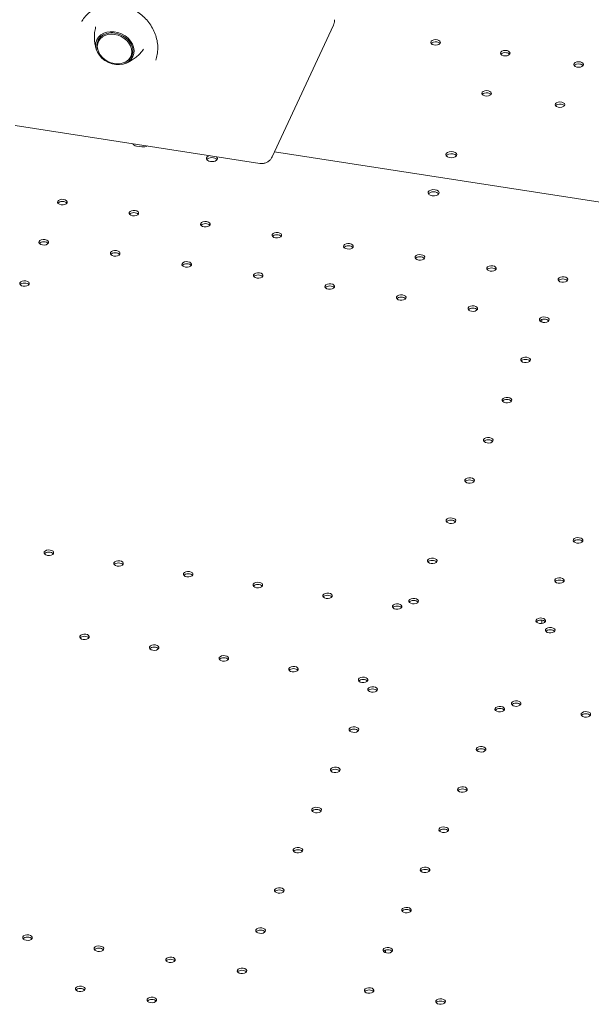
# Model space of a CAD drawing. Units: millimetres. Extents: x 44557 to 91957, y 6607 to 27405.
# Drawn here: x 46834 to 47251, y 22289 to 23008 of the extents above; entities that cross this region are included whole.
import ezdxf

# ---------------------------------------------------------------- set-up
doc = ezdxf.new("R2010")
doc.units = ezdxf.units.MM

# ---------------------------------------------------------------- blocks, each defined once
blk = doc.blocks.new('A$C770F1D75')
at = {"color": 0, "linetype": 'Continuous', "lineweight": 0, "extrusion": (-5.55112e-17, 0.816497, 0.57735)}
for p, q in [((12384.68, 6630.53), (12340.08, 6534.44)), ((12214.74, 6621.8), (12213.25, 6618.58)), ((12238.33, 6610.87), (12236.83, 6607.64)), ((12331.11, 6529.63), (12152.44, 6557.27)), ((12241.17, 6542.3), (12245.04, 6541.7)), ((12826.55, 6463.1), (12341.78, 6538.09)), ((12826.55, 6463.1), (12341.78, 6538.09)), ((12826.55, 6463.1), (12341.78, 6538.09)), ((12236.41, 6492.1), (12236.41, 6492.98)), ((12536.64, 6413.9), (12536.64, 6415.69)), ((12536.64, 6193.95), (12536.64, 6196.27)), ((12422.64, 5953.69), (12422.64, 5955.59))]:
    blk.add_line(p, q, dxfattribs=at)
at = {"color": 0, "linetype": 'Continuous', "lineweight": 0, "extrusion": (8.98598e-17, 3.25485e-16, -1)}
blk.add_ellipse((12225.33, 6613.73), major_axis=(13.15, -6.1), ratio=0.788675, start_param=-1.921675737667148, end_param=4.361509569512438, dxfattribs=at)
at = {"color": 0, "linetype": 'Continuous', "lineweight": 0, "extrusion": (1.7946e-17, 2.36464e-16, -1)}
blk.add_ellipse((12225.33, 6613.73), major_axis=(-12.25, 5.68), ratio=0.788675, start_param=-0.637757, end_param=1.219917, dxfattribs=at)
at = {"color": 0, "linetype": 'Continuous', "lineweight": 0}
for centre, major_axis, ratio, start_param, end_param in [((12225.04, 6613.11), (-11.79, 5.47), 0.788675, -1.219917, 5.063268), ((12459.21, 6617.95), (-3.5, 0), 0.57735, -1.832595714594077, 4.450589592585509), ((12459.21, 6617.95), (-3.5, 0), 0.57735, -1.832595714594077, 4.450589592585509), ((12510.01, 6610.09), (-3.5, 0), 0.57735, -1.832595714594061, 4.450589592585525), ((12510.01, 6610.09), (-3.5, 0), 0.57735, -1.832595714594061, 4.450589592585525), ((12563.53, 6601.81), (-3.5, 0), 0.57735, -1.832595714594045, 4.450589592585541), ((12563.53, 6601.81), (-3.5, 0), 0.57735, -1.832595714594045, 4.450589592585541), ((12496.4, 6580.76), (-3.5, 0), 0.57735, -1.832595714594061, 4.450589592585525), ((12496.4, 6580.76), (-3.5, 0), 0.57735, -1.832595714594061, 4.450589592585525), ((12549.91, 6572.48), (-3.5, 0), 0.57735, -1.832595714594061, 4.450589592585525), ((12549.91, 6572.48), (-3.5, 0), 0.57735, -1.832595714594061, 4.450589592585525), ((12242.21, 6544.53), (-4, 0), 0.57735, 0.238308, 1.308997), ((12246.07, 6543.94), (4, 0), 0.57735, -1.832596, -0.761907), ((12470.7, 6536.06), (-4, 0), 0.57735, -1.832595714594015, 4.450589592585571), ((12470.7, 6536.06), (-4, 0), 0.57735, -1.832595714594015, 4.450589592585571), ((12296.04, 6531.6), (4, 0), 0.57735, 0.361367, 2.780226), ((12186.99, 6501.43), (-3.5, 0), 0.57735, -4.974188, 1.308997), ((12457.77, 6506.58), (4, 0), 0.57735, 0.361367, 2.780226), ((12239.15, 6493.36), (-3.5, 0), 0.57735, -4.974188, 1.308997), ((12291.31, 6485.29), (-3.5, 0), 0.57735, -4.974188, 1.308997), ((12173.38, 6472.09), (-3.5, 0), 0.57735, -4.974188, 1.308997), ((12343.47, 6477.22), (-3.5, 0), 0.57735, -4.974188, 1.308997), ((12395.63, 6469.15), (-3.5, 0), 0.57735, -4.974188, 1.308997), ((12225.54, 6464.02), (-3.5, 0), 0.57735, -4.974188, 1.308997), ((12447.79, 6461.08), (-3.5, 0), 0.57735, -4.974188, 1.308997), ((12277.7, 6455.95), (-3.5, 0), 0.57735, -4.974188, 1.308997), ((12499.95, 6453.01), (-3.5, 0), 0.57735, -4.974188, 1.308997), ((12329.86, 6447.88), (-3.5, 0), 0.57735, -4.974188, 1.308997), ((12552.11, 6444.94), (-3.5, 0), 0.57735, -4.974188, 1.308997), ((12159.4, 6441.98), (-3.5, 0), 0.57735, -4.974188, 1.308997), ((12382.02, 6439.82), (-3.5, 0), 0.57735, -4.974188, 1.308997), ((12434.18, 6431.75), (-3.5, 0), 0.57735, -4.974188, 1.308997), ((12486.34, 6423.68), (-3.5, 0), 0.57735, -4.974188, 1.308997), ((12538.5, 6415.61), (-3.5, 0), 0.57735, -4.974188, 1.308997), ((12524.88, 6386.27), (-3.5, 0), 0.57735, -4.974188, 1.308997), ((12511.27, 6356.94), (-3.5, 0), 0.57735, -4.974188, 1.308997), ((12497.66, 6327.61), (-3.5, 0), 0.57735, -4.974188, 1.308997), ((12484.04, 6298.27), (-3.5, 0), 0.57735, -4.974188, 1.308997), ((12470.43, 6268.94), (-3.5, 0), 0.57735, -4.974188, 1.308997), ((12563.16, 6254.59), (-3.5, 0), 0.57735, -4.974188, 1.308997), ((12177.16, 6245.57), (-3.5, 0), 0.57735, -4.974188, 1.308997), ((12227.97, 6237.71), (-3.5, 0), 0.57735, -4.974188, 1.308997), ((12456.81, 6239.61), (-3.5, 0), 0.57735, -4.974188, 1.308997), ((12278.78, 6229.85), (-3.5, 0), 0.57735, -4.974188, 1.308997), ((12329.58, 6221.99), (-3.5, 0), 0.57735, -4.974188, 1.308997), ((12549.55, 6225.26), (-3.5, 0), 0.57735, -4.974188, 1.308997), ((12380.39, 6214.13), (-3.5, 0), 0.57735, -4.974188, 1.308997), ((12431.2, 6206.27), (-3.5, 0), 0.57735, -4.974188, 1.308997), ((12443.2, 6210.27), (-3.5, 0), 0.57735, -4.974188, 1.308997), ((12535.93, 6195.93), (-3.5, 0), 0.57735, -4.974188, 1.308997), ((12203.12, 6184.18), (-3.5, 0), 0.57735, -4.974188, 1.308997), ((12542.86, 6189), (-3.5, 0), 0.57735, -4.974188, 1.308997), ((12253.93, 6176.32), (-3.5, 0), 0.57735, -4.974188, 1.308997), ((12304.74, 6168.46), (-3.5, 0), 0.57735, -4.974188, 1.308997), ((12355.55, 6160.6), (-3.5, 0), 0.57735, -4.974188, 1.308997), ((12406.35, 6152.74), (-3.5, 0), 0.57735, -4.974188, 1.308997), ((12413.28, 6145.81), (-3.5, 0), 0.57735, -4.974188, 1.308997), ((12518.02, 6135.46), (-3.5, 0), 0.57735, -4.974188, 1.308997), ((12506.01, 6131.46), (-3.5, 0), 0.57735, -4.974188, 1.308997), ((12568.83, 6127.6), (-3.5, 0), 0.57735, -4.974188, 1.308997), ((12399.67, 6116.47), (-3.5, 0), 0.57735, -4.974188, 1.308997), ((12492.4, 6102.13), (-3.5, 0), 0.57735, -4.974188, 1.308997), ((12386.05, 6087.14), (-3.5, 0), 0.57735, -4.974188, 1.308997), ((12478.79, 6072.79), (-3.5, 0), 0.57735, -4.974188, 1.308997), ((12372.44, 6057.81), (-3.5, 0), 0.57735, -4.974188, 1.308997), ((12465.17, 6043.46), (-3.5, 0), 0.57735, -4.974188, 1.308997), ((12358.83, 6028.47), (-3.5, 0), 0.57735, -4.974188, 1.308997), ((12451.56, 6014.13), (-3.5, 0), 0.57735, -4.974188, 1.308997), ((12345.21, 5999.14), (-3.5, 0), 0.57735, -4.974188, 1.308997), ((12437.95, 5984.79), (-3.5, 0), 0.57735, -4.974188, 1.308997), ((12331.6, 5969.8), (-3.5, 0), 0.57735, -4.974188, 1.308997), ((12161.51, 5964.68), (-3.5, 0), 0.57735, -4.974188, 1.308997), ((12213.67, 5956.61), (-3.5, 0), 0.57735, -4.974188, 1.308997), ((12424.33, 5955.46), (-3.5, 0), 0.57735, -4.974188, 1.308997), ((12265.83, 5948.54), (-3.5, 0), 0.57735, -4.974188, 1.308997), ((12317.99, 5940.47), (-3.5, 0), 0.57735, -4.974188, 1.308997), ((12200.05, 5927.27), (-3.5, 0), 0.57735, -4.974188, 1.308997), ((12410.72, 5926.12), (-3.5, 0), 0.57735, -4.974188, 1.308997), ((12252.21, 5919.21), (-3.5, 0), 0.57735, -4.974188, 1.308997), ((12462.88, 5918.06), (-3.5, 0), 0.57735, -4.974188, 1.308997)]:
    blk.add_ellipse(centre, major_axis=major_axis, ratio=ratio, start_param=start_param, end_param=end_param, dxfattribs=at)
at = {"color": 0, "linetype": 'Continuous', "lineweight": 0, "extrusion": (-7.23032e-18, 2.48148e-16, -1)}
blk.add_ellipse((12225.33, 6613.73), major_axis=(12.25, -5.68), ratio=0.788675, start_param=-1.921676, end_param=0.644114, dxfattribs=at)
at = {"color": 0, "linetype": 'Continuous', "lineweight": 0, "extrusion": (3.284e-17, -5.55112e-17, -1)}
for centre in [(12459.21, 6616.32), (12459.21, 6616.32), (12510.01, 6608.46), (12510.01, 6608.46), (12563.53, 6600.18), (12563.53, 6600.18)]:
    blk.add_ellipse(centre, major_axis=(3.5, 0), ratio=0.57735, start_param=-2.725641, end_param=-1.308997, dxfattribs=at)
at = {"color": 0, "linetype": 'Continuous', "lineweight": 0, "extrusion": (8.2982e-17, 1.66533e-16, -1)}
for centre in [(12459.21, 6616.32), (12459.21, 6616.32), (12563.53, 6600.18), (12563.53, 6600.18), (12549.91, 6570.85), (12549.91, 6570.85)]:
    blk.add_ellipse(centre, major_axis=(3.5, 0), ratio=0.57735, start_param=-1.308997, end_param=-0.415952, dxfattribs=at)
at = {"color": 0, "linetype": 'Continuous', "lineweight": 0, "extrusion": (-1.11022e-16, -5.55112e-17, -1)}
for centre in [(12510.01, 6608.46), (12510.01, 6608.46), (12496.4, 6579.13), (12496.4, 6579.13)]:
    blk.add_ellipse(centre, major_axis=(3.5, 0), ratio=0.57735, start_param=-1.308997, end_param=-0.415952, dxfattribs=at)
at = {"color": 0, "linetype": 'Continuous', "lineweight": 0, "extrusion": (1.4526e-17, 2.22045e-16, -1)}
for centre in [(12496.4, 6579.13), (12496.4, 6579.13), (12549.91, 6570.85), (12549.91, 6570.85)]:
    blk.add_ellipse(centre, major_axis=(3.5, 0), ratio=0.57735, start_param=-2.725641, end_param=-1.308997, dxfattribs=at)
at = {"color": 0, "linetype": 'Continuous', "lineweight": 0, "extrusion": (-3.20494e-17, -1.11022e-16, -1)}
blk.add_ellipse((12242.21, 6542.9), major_axis=(-4, 0), ratio=0.57735, start_param=0.361367, end_param=0.466723, dxfattribs=at)
at = {"color": 0, "linetype": 'Continuous', "lineweight": 0, "extrusion": (-8.5876e-18, -1.66533e-16, -1)}
blk.add_ellipse((12296.04, 6533.23), major_axis=(4, 0), ratio=0.57735, start_param=-0.609584, end_param=4.274775, dxfattribs=at)
at = {"color": 0, "linetype": 'Continuous', "lineweight": 0, "extrusion": (4.80741e-17, 1.28535e-32, -1)}
blk.add_ellipse((12470.7, 6534.43), major_axis=(-4, 0), ratio=0.57735, start_param=0.361367, end_param=1.832596, dxfattribs=at)
blk.add_ellipse((12470.7, 6534.43), major_axis=(-4, 0), ratio=0.57735, start_param=0.361367, end_param=1.832596, dxfattribs=at)
at = {"color": 0, "linetype": 'Continuous', "lineweight": 0, "extrusion": (7.09606e-17, -5.55112e-17, -1)}
blk.add_ellipse((12470.7, 6534.43), major_axis=(4, 0), ratio=0.57735, start_param=-1.308997, end_param=-0.361367, dxfattribs=at)
blk.add_ellipse((12470.7, 6534.43), major_axis=(4, 0), ratio=0.57735, start_param=-1.308997, end_param=-0.361367, dxfattribs=at)
at = {"color": 0, "linetype": 'Continuous', "lineweight": 0, "extrusion": (-3.89112e-17, 2.22045e-16, -1)}
blk.add_ellipse((12457.77, 6508.21), major_axis=(4, 0), ratio=0.57735, start_param=-1.308997, end_param=4.974188, dxfattribs=at)
at = {"color": 0, "linetype": 'Continuous', "lineweight": 0, "extrusion": (-9.2139e-17, -4.17617e-33, -1)}
for centre in [(12186.99, 6499.79), (12343.47, 6475.59), (12225.54, 6462.39), (12486.34, 6422.04)]:
    blk.add_ellipse(centre, major_axis=(-3.5, 0), ratio=0.57735, start_param=0.415952, end_param=2.725641, dxfattribs=at)
at = {"color": 0, "linetype": 'Continuous', "lineweight": 0, "extrusion": (-1.83139e-17, -1.11022e-16, -1)}
for centre in [(12239.15, 6491.72), (12173.38, 6470.46), (12277.7, 6454.32), (12329.86, 6446.25), (12382.02, 6438.18), (12434.18, 6430.11), (12538.5, 6413.98), (12331.6, 5968.17), (12462.88, 5916.42)]:
    blk.add_ellipse(centre, major_axis=(-3.5, 0), ratio=0.57735, start_param=0.415952, end_param=2.725641, dxfattribs=at)
at = {"color": 0, "linetype": 'Continuous', "lineweight": 0, "extrusion": (-1.83139e-17, -1.8467e-33, -1)}
for centre in [(12291.31, 6483.66), (12447.79, 6459.45), (12542.86, 6187.36), (12518.02, 6133.83)]:
    blk.add_ellipse(centre, major_axis=(-3.5, 0), ratio=0.57735, start_param=0.415952, end_param=2.725641, dxfattribs=at)
at = {"color": 0, "linetype": 'Continuous', "lineweight": 0, "extrusion": (5.6936e-19, -5.55112e-17, -1)}
for centre in [(12395.63, 6467.52), (12568.83, 6125.97)]:
    blk.add_ellipse(centre, major_axis=(-3.5, 0), ratio=0.57735, start_param=0.415952, end_param=2.725641, dxfattribs=at)
at = {"color": 0, "linetype": 'Continuous', "lineweight": 0, "extrusion": (-3.66279e-17, -5.55112e-17, -1)}
blk.add_ellipse((12499.95, 6451.38), major_axis=(-3.5, 0), ratio=0.57735, start_param=0.415952, end_param=2.725641, dxfattribs=at)
at = {"color": 0, "linetype": 'Continuous', "lineweight": 0, "extrusion": (1.83139e-17, 5.55112e-17, -1)}
for centre in [(12552.11, 6443.31), (12563.16, 6252.96)]:
    blk.add_ellipse(centre, major_axis=(-3.5, 0), ratio=0.57735, start_param=0.415952, end_param=2.725641, dxfattribs=at)
at = {"color": 0, "linetype": 'Continuous', "lineweight": 0, "extrusion": (-3.66279e-17, 1.66533e-16, -1)}
for centre in [(12159.4, 6440.34), (12177.16, 6243.94), (12456.81, 6237.97), (12431.2, 6204.64), (12304.74, 6166.82), (12406.35, 6151.1), (12413.28, 6144.17)]:
    blk.add_ellipse(centre, major_axis=(-3.5, 0), ratio=0.57735, start_param=0.415952, end_param=2.725641, dxfattribs=at)
at = {"color": 0, "linetype": 'Continuous', "lineweight": 0, "extrusion": (7.32557e-17, 1.55198e-32, -1)}
for centre in [(12524.88, 6384.64), (12497.66, 6325.97), (12484.04, 6296.64), (12227.97, 6236.08), (12278.78, 6228.22), (12329.58, 6220.36), (12380.39, 6212.5), (12203.12, 6182.54), (12355.55, 6158.96), (12506.01, 6129.83)]:
    blk.add_ellipse(centre, major_axis=(-3.5, 0), ratio=0.57735, start_param=0.415952, end_param=2.725641, dxfattribs=at)
at = {"color": 0, "linetype": 'Continuous', "lineweight": 0, "extrusion": (-2.21475e-16, 1.66533e-16, -1)}
for centre in [(12511.27, 6355.31), (12535.93, 6194.29)]:
    blk.add_ellipse(centre, major_axis=(-3.5, 0), ratio=0.57735, start_param=0.415952, end_param=2.725641, dxfattribs=at)
at = {"color": 0, "linetype": 'Continuous', "lineweight": 0, "extrusion": (-1.84889e-32, 1.66533e-16, -1)}
for centre in [(12470.43, 6267.31), (12549.55, 6223.63), (12443.2, 6208.64), (12424.33, 5953.83)]:
    blk.add_ellipse(centre, major_axis=(-3.5, 0), ratio=0.57735, start_param=0.415952, end_param=2.725641, dxfattribs=at)
at = {"color": 0, "linetype": 'Continuous', "lineweight": 0, "extrusion": (3.71972e-17, 1.11022e-16, -1)}
blk.add_ellipse((12253.93, 6174.68), major_axis=(-3.5, 0), ratio=0.57735, start_param=0.415952, end_param=2.725641, dxfattribs=at)
at = {"color": 0, "linetype": 'Continuous', "lineweight": 0, "extrusion": (6.16298e-33, -5.55112e-17, -1)}
for centre in [(12399.67, 6114.84), (12386.05, 6085.51), (12478.79, 6071.16), (12372.44, 6056.17), (12358.83, 6026.84), (12451.56, 6012.49), (12345.21, 5997.5), (12437.95, 5983.16), (12161.51, 5963.04), (12213.67, 5954.98), (12265.83, 5946.91), (12317.99, 5938.84), (12200.05, 5925.64), (12252.21, 5917.57)]:
    blk.add_ellipse(centre, major_axis=(-3.5, 0), ratio=0.57735, start_param=0.415952, end_param=2.725641, dxfattribs=at)
at = {"color": 0, "linetype": 'Continuous', "lineweight": 0, "extrusion": (-3.66279e-17, 5.55112e-17, -1)}
blk.add_ellipse((12492.4, 6100.49), major_axis=(-3.5, 0), ratio=0.57735, start_param=0.415952, end_param=2.725641, dxfattribs=at)
at = {"color": 0, "linetype": 'Continuous', "lineweight": 0, "extrusion": (-5.49418e-17, 2.77556e-16, -1)}
for centre in [(12465.17, 6041.83), (12410.72, 5924.49)]:
    blk.add_ellipse(centre, major_axis=(-3.5, 0), ratio=0.57735, start_param=0.415952, end_param=2.725641, dxfattribs=at)
at = {"color": 0, "linetype": 'Continuous', "lineweight": 0}
for points, knots in [([(12255.05, 6604.92), (12255.55, 6606.29), (12255.93, 6607.72), (12256.44, 6610.66), (12256.58, 6612.17), (12256.59, 6615.21), (12256.47, 6616.75), (12255.97, 6619.81), (12255.6, 6621.35), (12254.62, 6624.35), (12254, 6625.84), (12252.55, 6628.71), (12251.71, 6630.1), (12249.83, 6632.76), (12248.79, 6634.04), (12246.52, 6636.42), (12245.3, 6637.54), (12242.71, 6639.58), (12241.33, 6640.51), (12238.48, 6642.14), (12237, 6642.85), (12233.98, 6644.04), (12232.42, 6644.51), (12230.08, 6645.04), (12229.31, 6645.19), (12226.93, 6645.56), (12225.32, 6645.69), (12222.16, 6645.69), (12220.6, 6645.57), (12217.58, 6645.08), (12216.11, 6644.71), (12213.28, 6643.75), (12211.91, 6643.15), (12209.33, 6641.75), (12208.1, 6640.93), (12205.83, 6639.13), (12204.78, 6638.13), (12202.89, 6635.97), (12202.04, 6634.8), (12201.23, 6633.44), (12201.15, 6633.31), (12201.07, 6633.18)], [0, 0, 0, 0, 5.134883, 5.134883, 10.23515, 10.23515, 15.290877, 15.290877, 20.311292, 20.311292, 25.305377, 25.305377, 30.279692, 30.279692, 35.240767, 35.240767, 40.197195, 40.197195, 45.139436, 45.139436, 50.054266, 50.054266, 54.953875, 54.953875, 57.377471, 57.377471, 62.368055, 62.368055, 67.287718, 67.287718, 72.175354, 72.175354, 77.079906, 77.079906, 82.018345, 82.018345, 86.994748, 86.994748, 92.013329, 92.013329, 92.551228, 92.551228, 92.551228, 92.551228]), ([(12385.58, 6634.51), (12385.58, 6634.19), (12385.56, 6633.88), (12385.5, 6633.29), (12385.45, 6633), (12385.34, 6632.45), (12385.28, 6632.18), (12385.13, 6631.67), (12385.05, 6631.43), (12384.88, 6630.97), (12384.78, 6630.74), (12384.68, 6630.53)], [0, 0, 0, 0, 0.0701759, 0.0701759, 0.1403518, 0.1403518, 0.2105276, 0.2105276, 0.2807035, 0.2807035, 0.3508794, 0.3508794, 0.3508794, 0.3508794]), ([(12211.27, 6629.22), (12210.93, 6627.86), (12210.69, 6626.51), (12210.39, 6623.86), (12210.33, 6622.57), (12210.36, 6620.1), (12210.46, 6618.91), (12210.76, 6616.68), (12210.97, 6615.64), (12211.47, 6613.69), (12211.76, 6612.79), (12212.07, 6611.97)], [1.3712807, 1.3712807, 1.3712807, 1.3712807, 1.4767186, 1.4767186, 1.5821949, 1.5821949, 1.6876711, 1.6876711, 1.7931473, 1.7931473, 1.8986236, 1.8986236, 1.8986236, 1.8986236]), ([(12232.55, 6602.47), (12233.38, 6602.76), (12234.25, 6603.12), (12236.06, 6603.99), (12236.99, 6604.51), (12238.89, 6605.72), (12239.85, 6606.41), (12241.77, 6607.98), (12242.71, 6608.86), (12244.54, 6610.8), (12245.42, 6611.86), (12246.24, 6612.99)], [3.6828029, 3.6828029, 3.6828029, 3.6828029, 3.7882792, 3.7882792, 3.8937554, 3.8937554, 3.9992316, 3.9992316, 4.1047079, 4.1047079, 4.2101457, 4.2101457, 4.2101457, 4.2101457]), ([(12340.08, 6534.44), (12339.84, 6533.9), (12339.51, 6533.33), (12338.63, 6532.21), (12338.08, 6531.66), (12336.79, 6530.7), (12336.05, 6530.3), (12334.54, 6529.76), (12333.77, 6529.61), (12332.35, 6529.5), (12331.69, 6529.54), (12331.11, 6529.63)], [0.3508794, 0.3508794, 0.3508794, 0.3508794, 0.4684799, 0.4684799, 0.5860805, 0.5860805, 0.703681, 0.703681, 0.8212815, 0.8212815, 0.938882, 0.938882, 0.938882, 0.938882])]:
    blk.add_open_spline(points, degree=3, knots=knots, dxfattribs=at)

msp = doc.modelspace()

# ---------------------------------------------------------------- block references
msp.add_blockref('A$C770F1D75', (34678.21, 16373.35))

doc.saveas('drawing.dxf')
